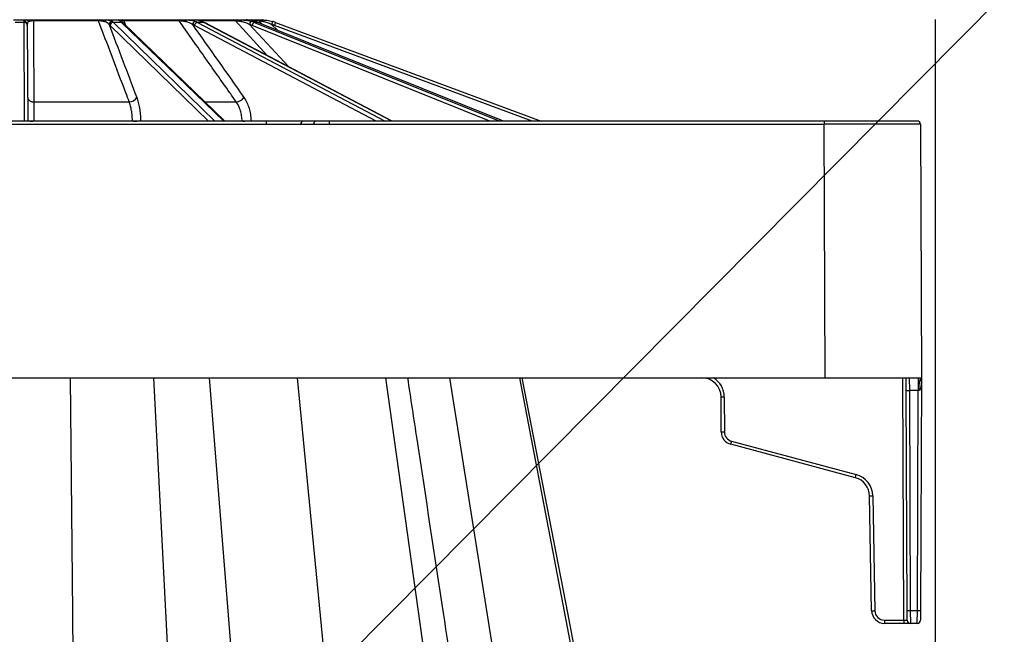
# Model space of a CAD drawing. Units: inches. Extents: x 7170 to 57908, y -7170 to 43748.
# Drawn here: x 36049 to 36351, y 938 to 1127 of the extents above; entities that cross this region are included whole.
import ezdxf
from ezdxf import colors
from ezdxf.entities.mleader import LeaderData, LeaderLine
from ezdxf.math import Vec2, Vec3

# ---------------------------------------------------------------- set-up
doc = ezdxf.new("R2010")
doc.units = ezdxf.units.IN
doc.header["$LTSCALE"] = 0.25
doc.header["$MEASUREMENT"] = 0
doc.layers.add('300', color=7, linetype='Continuous')
doc.layers.add('Text', color=7, linetype='Continuous')
doc.layers.add('Dims', color=7, linetype='Continuous', lineweight=30)
doc.layers.add('Geotextile', color=7, linetype='Continuous', true_color=0x3e5d76)
doc.styles.add('Annotative', font='arial.ttf', dxfattribs={"height": 0.09375})
doc.styles.get("Standard").update_dxf_attribs({"font": 'arial.ttf'})
doc.dimstyles.new('FABS Annotative', dxfattribs={"dimscale": 128, "dimtxt": 0.09375, "dimasz": 0.09375, "dimexe": 0.09375, "dimexo": 0.09375, "dimgap": 0.09375, "dimtad": 0, "dimdec": 3, "dimzin": 3, "dimdsep": 46, "dimlunit": 5, "dimtxsty": 'Annotative', "dimcen": 0, "dimdle": 0.125, "dimclrd": 256, "dimclre": 256, "dimclrt": 256, "dimazin": 2, "dimtfac": 1, "dimtdec": 3, "dimtofl": 0, "dimtmove": 0, "dimatfit": 3, "dimfxl": 1, "dimfrac": 2, "dimtolj": 1, "dimtzin": 0, "dimlwd": -1, "dimlwe": -1, "dimarcsym": 2})

# ---------------------------------------------------------------- blocks, each defined once
blk = doc.blocks.new('*D197')
at = {"layer": 'Defpoints', "color": 0, "transparency": 16777216}
for p in [(7765.025148009361, 6667.323581287804), (56379.76867882579, 6667.323581287812), (56360.71532530969, -7170.212915439861)]:
    blk.add_point(p, dxfattribs=at)
at = {"layer": 'Dims', "transparency": 16777216}
for p, q in [((7766.525148009361, 6667.323581287804), (56381.26867882579, 6667.323581287812)), ((56379.76867882579, 6665.823581287812), (56379.76867882579, -245.0747830378255)), ((56379.76867882579, -7168.712915439861), (56379.76867882579, -257.8145511142239)), ((56362.21532530969, -7170.212915439861), (56381.26867882579, -7170.212915439861))]:
    blk.add_line(p, q, dxfattribs=at)
for points in [[(56379.51867882579, 6665.823581287812), (56380.01867882579, 6665.823581287812), (56379.76867882579, 6667.323581287812)], [(56379.51867882579, -7168.712915439861), (56380.01867882579, -7168.712915439861), (56379.76867882579, -7170.212915439861)]]:
    blk.add_solid(points, dxfattribs=at)
at = {"layer": 'Dims', "transparency": 16777216, "insert": (56379.76867882577, -251.4446670760406), "char_height": 1.5, "attachment_point": 5, "rotation": 90, "style": 'Annotative'}
blk.add_mtext('\\A1;13837 1/2"', dxfattribs=at)

msp = doc.modelspace()

# ---------------------------------------------------------------- linework, layer by layer
at = {"layer": '300'}
for p, q in [((36047.44818680076, 1126.760766696839), (36051.33366699814, 1126.760766696839)), ((36053.56137379762, 1126.760766696839), (36073.36165232096, 1126.760766696839)), ((36076.04975993243, 1126.760766696839), (36079.63947556184, 1126.760766696839)), ((36081.06763338154, 1126.760766696839), (36097.8534989887, 1126.760766696839)), ((36100.59276739878, 1126.760766696839), (36103.34021679506, 1126.760766696839)), ((36104.11172772206, 1126.760766696839), (36114.96735837338, 1126.760766696839)), ((36117.34075879471, 1126.760766696839), (36118.82766769342, 1126.760766696839)), ((36119.72297637814, 1126.760766696839), (36122.09780051664, 1126.760766696839)), ((36050.73957385524, 1126.021692816306), (36048.0422799418, 1126.021692816306)), ((36050.73957385524, 1126.021692816306), (36050.73836571605, 1126.323747636895)), ((36050.87166111007, 1095.749716045844), (36050.73957385524, 1126.021692816306)), ((36051.72283414334, 1125.379983673941), (36051.72404228251, 1125.103100088403)), ((36051.72404228251, 1125.103100088403), (36051.85212139579, 1095.749716045844)), ((36073.59078306249, 1126.472419826364), (36053.60123815597, 1126.472419826364)), ((36107.2601648718, 1095.749716045844), (36077.13188872463, 1125.103100088403)), ((36078.17258154874, 1126.021692816306), (36109.24370010682, 1095.749716045844)), ((36080.66455618851, 1126.021692816306), (36078.17258154874, 1126.021692816306)), ((36111.97974016993, 1095.749716045844), (36080.66455618851, 1126.021692816306)), ((36112.31033996113, 1095.749716045844), (36081.21763480711, 1125.806625459998)), ((36098.31674175571, 1126.472419826364), (36081.37042385494, 1126.472419826364)), ((36081.37042385494, 1126.472419826364), (36081.87568633536, 1125.170495697238)), ((36158.78053044772, 1095.749716045844), (36102.98265597093, 1125.103100088403)), ((36103.9211371433, 1126.021692816306), (36161.46516537026, 1095.749716045844)), ((36105.82841195932, 1126.021692816306), (36103.9211371433, 1126.021692816306)), ((36115.59418865158, 1126.472419826364), (36104.27102103924, 1126.472419826364)), ((36163.55923977573, 1095.749716045844), (36105.82841195932, 1126.021692816306)), ((36163.67679542818, 1095.749716045844), (36106.04323908825, 1125.970687140834)), ((36125.44904792352, 1115.794976580429), (36115.59418865158, 1126.472419826364)), ((36119.88790334159, 1125.379983673941), (36131.82033378661, 1112.454102648618)), ((36193.64732050028, 1095.749716045844), (36120.67456827503, 1125.103100088403)), ((36122.79278907663, 1126.472419826364), (36121.0442481698, 1126.472419826364)), ((36121.3679625424, 1126.021692816306), (36196.62434378479, 1095.749716045844)), ((36122.40017223655, 1126.021692816306), (36121.3679625424, 1126.021692816306)), ((36197.75764868448, 1095.749716045844), (36122.40017223655, 1126.021692816306)), ((36122.40017223655, 1126.021692816306), (36122.45049116858, 1126.012329015684)), ((36197.78465786293, 1095.749716045844), (36122.45049116858, 1126.012329015684)), ((36123.79358326746, 1125.472793263135), (36122.79278907663, 1126.472419826364)), ((36126.6622119494, 1125.379983673941), (36128.43617469688, 1123.607810164474)), ((36206.55238231525, 1095.749716045844), (36127.51419236563, 1125.103100088403)), ((36127.85693674037, 1126.021692816306), (36209.36856915176, 1095.749716045844)), ((36053.72802709525, 1101.619664466779), (36082.9939501606, 1101.619664466779)), ((36106.2381063537, 1101.619664466779), (36115.81831793953, 1101.619664466779)), ((36324.70534696088, 1095.749716045844), (35144.01071581224, 1095.749716045844)), ((35172.56030019399, 1094.769533828359), (36296.15576257912, 1094.769533828359)), ((36086.45715974155, 1095.809840442205), (36086.45771726599, 1095.749716045844)), ((36120.34132679419, 1095.809840442205), (36120.34261930635, 1095.749716045844)), ((36125.03248354238, 1095.749716045844), (36125.03248354238, 1094.769533828359)), ((36144.3576932875, 1095.749716045844), (36144.3576932875, 1094.769533828359)), ((36296.15576257912, 1095.749716045844), (36296.15576257912, 1094.769533828359)), ((36296.49513546145, 1016.99149216785), (36296.15576257912, 1094.769533828359)), ((36325.68981538816, 1094.769533828359), (36326.02918827048, 1016.99149216785)), ((35142.68687450451, 1016.99149216785), (36326.02918827048, 1016.99149216785)), ((36065.66758922621, 944.8766081941098), (36064.98648058448, 1016.991492167848)), ((36097.47133027346, 881.0820349134351), (36090.48922615589, 1016.991492167848)), ((36118.50429404965, 881.0820349134351), (36107.57939165989, 1016.991492167848)), ((36151.54956300337, 841.7026686912991), (36134.59168301486, 1016.991492167848)), ((36186.16481666677, 842.4954811093644), (36161.67356857352, 1016.991492167848)), ((36209.08375839225, 841.7026686912991), (36181.36741165035, 1016.991492167848)), ((36236.22753489808, 842.4954811093644), (36202.77186783181, 1016.991492167848)), ((36217.4760349803, 944.8766081941098), (36203.55317259873, 1016.991492167848)), ((36217.47604971688, 944.8765821874072), (36203.55318138428, 1016.99149216785)), ((36320.61849393758, 942.6591228022148), (36320.29415573193, 1016.99149216785)), ((36321.29573167357, 1013.07076329791), (36321.2786241592, 1016.991492166918)), ((36322.25881570602, 1016.99149216785), (36322.28020010085, 1013.07076329791)), ((36325.02761232696, 1016.99149216785), (36325.02761232696, 1013.07076329791)), ((36326.02918827048, 1016.99149216785), (36325.71768070059, 945.5996694537384)), ((36321.59013172722, 945.5996694537384), (36321.29573167357, 1013.07076329791)), ((36325.02761232696, 1013.07076329791), (36322.28020010085, 1013.07076329791)), ((36322.28020010085, 1013.07076329791), (36322.5746001545, 945.5996694537384)), ((36324.73321227518, 945.5996694537384), (36325.02761232696, 1013.07076329791)), ((36264.57181127334, 1000.37916602585), (36264.52498713932, 1011.11039886294)), ((36265.50945556472, 1011.11039886294), (36265.55627969875, 1000.37916602585)), ((36267.74528016988, 997.5392551769178), (36305.96545522932, 987.2981901349699)), ((36305.71065362514, 986.3515531856315), (36267.4904785657, 996.5926182275794)), ((36310.70224551504, 945.5481257517963), (36310.08781114887, 980.7490470392727)), ((36311.07213900547, 980.7619329654622), (36311.6865733735, 945.5610116770545)), ((36321.602962363, 942.6591228022148), (36321.59013172722, 945.5996694537384)), ((36322.5746001545, 945.5996694537384), (36324.73321227518, 945.5996694537384)), ((36322.5746001545, 945.5996694537384), (36322.58743079028, 941.6789405837985)), ((36324.7203816394, 941.6789405837985), (36324.73321227518, 945.5996694537384)), ((36325.71768070059, 945.5996694537384), (36325.70485006667, 942.6591228022148)), ((36066.27011443098, 881.0820349134351), (36065.66758922621, 944.8766081941098)), ((36237.39488010347, 841.7026686912991), (36217.47114011784, 944.8993387783971)), ((36237.39543522963, 841.7026686912991), (36217.4760349803, 944.8766081941098)), ((36237.39544670796, 841.7026686912991), (36217.47604350484, 944.8766143617263)), ((36314.639556947, 942.6591228022148), (36320.61849393758, 942.6591228022148)), ((36314.639556947, 942.6591228022148), (36314.639556947, 941.6789405837985)), ((36320.61849393758, 942.6591228022148), (36320.61849393758, 941.6789405837985)), ((36324.7203816394, 941.6789405837985), (36314.639556947, 941.6789405837985))]:
    msp.add_line(p, q, dxfattribs=at)
at = {"layer": '300', "flags": 128}
msp.add_lwpolyline([(36105.82841195932, 1126.021692816306), (36105.95904552759, 1126.004153029054), (36106.04323908825, 1125.970687140834)], dxfattribs=at)
at = {"layer": '300'}
for centre, radius, start, end in [((36051.30534312766, 1125.893463014945), 0.8677660512661318, 20.6624754580875, 88.1295345203703), ((36052.8209538826, 1126.511473519938), 0.7812609942202555, 357.1347030264424, 18.60794784129635), ((36073.24641163857, 1126.433981147936), 0.3465100440083017, 6.368981947678501, 70.57483947235492), ((36076.15556308682, 1126.091027740185), 0.6780446735939561, 98.97720884355543, 170.7802717608704), ((36079.63918327744, 1125.784024698652), 0.9767420427590343, 53.18130026289587, 89.98285456031891), ((36080.98833482407, 1126.374343769908), 0.3944755253445553, 14.3960985204139, 78.40322661657395), ((36097.81788096947, 1126.187260632912), 0.5746110415293338, 29.75318264840509, 86.44616761468184), ((36100.94731192713, 1126.258362450054), 0.6149080022164212, 125.2104553943192, 185.47766029908), ((36114.95842033699, 1125.915837507993), 0.8449764628418907, 41.20047110888464, 89.3939225463084), ((36116.21360371297, 1126.297444741787), 1.218665586998932, 355.3979110235654, 22.34532440881061), ((36118.15439952408, 1125.856200130896), 0.9045797335215456, 42.93921529920208, 89.69085561545144), ((36122.09766078247, 1125.778707758894), 0.9820589487900911, 44.94157441529653, 89.99184761766365), ((36123.55923220231, 1126.185380738708), 0.6043258323069384, 1.354388105635279, 72.1967658054684), ((36050.75649486674, 1125.357312478205), 0.9666051842544936, 1.343964445557805, 91.07467317539044), ((36050.76982984743, 1125.067288054378), 0.9548842199602328, 2.149328353555615, 91.8157497956046), ((36077.85722495674, 1125.268294667301), 1.056180890781881, 92.12733389561565, 173.9297367903925), ((36078.20555530544, 1124.935528514943), 1.08666469459024, 91.73885022508095, 171.1291777411991), ((36080.31399375411, 1125.516744328808), 0.8070273740427975, 54.19266331339403, 90.4424818006727), ((36080.67790462244, 1125.237323526344), 0.7844828640462262, 46.52739945678213, 90.97496815438876), ((36103.45642852387, 1125.258671887488), 1.082180386400167, 100.2004287979969, 173.5636482389802), ((36104.11326450537, 1124.886709230522), 1.151130166978924, 99.60781584629562, 169.1650058852523), ((36121.08799078932, 1125.2660006363), 1.205488288425224, 118.6645900073034, 174.5743831532608), ((36121.95274483133, 1124.859274736838), 1.30122485216654, 116.7057787217255, 169.1999942533708), ((36327.16787157921, 1069.527105066226), 208.1395291420839, 164.1644193365024, 164.4342839799387), ((36123.74400425094, 1114.951328696421), 10.82925578321831, 69.62589503274943, 74.36700429091422), ((36123.74400425094, 1114.947033115371), 11.81373358169286, 69.62589503274943, 74.36700429134233), ((36278.64815167613, 1069.235391130918), 161.1293721225236, 159.3641817055244, 159.7128199011224), ((36053.52207920226, 1103.342473040735), 1.73507461510613, 191.2716034323035, 276.8169001457627), ((36083.00633105441, 1104.193632709255), 2.573998019161938, 269.7244070675286, 332.4558859870335), ((36115.42086675415, 1104.947219273577), 3.351207012491075, 276.8112776530025, 324.5455944997467), ((36053.08652943023, 1107.548426246459), 11.80333883316806, 263.9956778684479, 271.6046330623878), ((36084.40470763935, 1130.669959159044), 34.92048734633334, 269.7857107433082, 273.3695020887131), ((36117.62318059434, 1156.703715484254), 60.95451038577829, 270.2345972362922, 272.5558398535085), ((36136.48058964936, 1094.827397886452), 0.9250187772604694, 94.37924908597482, 183.5864486367786), ((36140.45930930453, 1094.827397886452), 0.9250187772616069, 94.37924908597482, 183.5864486366742), ((36324.70534696088, 1094.765238247309), 0.984477798474541, 0.2499999999915666, 90), ((36258.61817657751, 1011.084625376657), 5.90686679084618, 0.2499999999915666, 90), ((36258.61817657751, 1011.080329795608), 6.891344589321249, 0.2499999999915666, 59.06668814562555), ((36321.78796588721, 1069.478071306759), 56.40945569120583, 269.5000252962306, 270.4999747037694), ((36265.01722135108, 1067.51770688669), 56.40945570527445, 269.5000252962306, 270.4999747037694), ((36265.06404548699, 1056.786474045882), 56.40945570137459, 269.5000252962306, 270.4999747037694), ((36268.50968498059, 1000.396348350972), 3.937911193897353, 180.2499999999916, 255.000000000207), ((36268.50968498059, 1000.392052768991), 2.953433395422929, 180.2499999999916, 255.000000000207), ((36058.36152696924, 1053.390438074711), 216.7046624673423, 344.8054240897716, 345.0646191337214), ((36096.5817016896, 1043.149373124055), 216.7046628185293, 344.8054240899335, 345.0646191333439), ((36304.18184400373, 980.6459579996149), 5.90686679084657, 0.99999999987148, 75.00000000020702), ((36304.18184400373, 980.6416624185654), 6.891344589321338, 0.99999999987148, 75.00000000020702), ((36309.84155632467, 1037.161694430455), 56.41318486916808, 270.2501083219913, 271.2499345167952), ((36310.45599068896, 1001.960773143917), 56.41318487090636, 270.2501083219913, 271.2499345167952), ((36314.639556947, 945.6168517779292), 3.937911193897809, 180.9999999998714, 270), ((36314.639556947, 945.6125561968797), 2.953433395423623, 180.9999999998714, 270), ((36322.08236594086, 1002.006977462595), 56.40945569112873, 269.5000252962306, 270.4999747037694), ((36325.22544648882, 1002.006977463526), 56.40945569120583, 269.5000252962306, 270.4999747037694), ((36322.58743079028, 942.663418382333), 0.984477798474541, 180.2499999999916, 270), ((36324.7203816394, 942.663418382333), 0.9844777984749737, 270, 359.7500000000084)]:
    msp.add_arc(centre, radius, start, end, dxfattribs=at)
for centre, major_axis, ratio, start_param, end_param in [((36075.64817626962, 1114.951328696421), (0.05114477475571166, 10.82923809691468), 0.3826761466826345, 5.929397410157546, 6.012145376917216), ((36076.55770650045, 1114.947033115371), (0.05114481477981754, 11.8137173691261), 0.382677310346248, 5.929246806614104, 6.011994773373689), ((36079.13152899382, 1114.947033115371), (-0.05114481477981754, 11.8137173691261), 0.3826773103461878, 5.92593338008784, 6.008681346850272), ((36100.28540856909, 1114.951328696421), (0.06682228771909335, 10.829152704358), 0.7070933192130472, 5.931953250347324, 6.014701217106819), ((36100.98153286926, 1114.947033115371), (0.06682259248820371, 11.81363909137306), 0.7070954693206132, 5.931589682307655, 6.014337649067247), ((36102.95145132457, 1114.947033115371), (-0.06682259248820371, 11.81363909137306), 0.7070954693206132, 5.923590504394248, 6.006338471156751), ((36117.17441739407, 1114.951328696421), (0.1234544678814928, 10.82865514741403), 0.9238619452118445, 5.938122395461614, 6.02087036222104), ((36117.55115715248, 1114.947033115371), (0.1234577486698734, 11.81318296869885), 0.9238647539875406, 5.937244961039527, 6.019992927799145), ((36118.61726933565, 1114.947033115371), (-0.123457748668452, 11.81318296869885), 0.9238647539875418, 5.917935225662384, 6.000683192424912), ((36296.15521902958, 1094.765238247309), (29.53459635935999, 0.004295578483506208), 0.0001454396708618567, 0, 1.570777901777831), ((36325.02751861255, 1013.053580973719), (0.9845620997851604, 0.01718886448525215), 0.01744476527274872, 1.36549377094952, 1.570396584279841), ((36320.61845644885, 942.663418382333), (0.9845059132103402, -0.004295744665703118), 0.004362935482420567, 4.712446093613291, 6.283223381835275)]:
    msp.add_ellipse(centre, major_axis=major_axis, ratio=ratio, start_param=start_param, end_param=end_param, dxfattribs=at)
for points, knots in [([(36050.73836571605, 1126.323747636895), (36050.73776928878, 1126.472864167299), (36050.76727740453, 1126.583298316341), (36050.94484484367, 1126.728638870095), (36051.08866267752, 1126.760766696839), (36051.33366699814, 1126.760766696839)], [0, 0, 0, 0, 0.5, 0.5, 1, 1, 1, 1]), ([(36051.33366699814, 1126.760766696839), (36051.44818147722, 1126.760766696839), (36051.57878084321, 1126.760766696839), (36051.87740144544, 1126.760766696839), (36052.04763212548, 1126.760766696839), (36052.61597265411, 1126.760766696839), (36053.07330328837, 1126.760766696839), (36053.56137379762, 1126.760766696839)], [0, 0, 0, 0, 0.2499999999999934, 0.2499999999999934, 0.4999999999999869, 0.4999999999999869, 1, 1, 1, 1]), ([(36073.36165232096, 1126.760766696839), (36073.59243043778, 1126.760766696839), (36073.82922503434, 1126.760766696839), (36074.31330843424, 1126.760766696839), (36074.55465380526, 1126.760766696839), (36075.01820426428, 1126.760766696839), (36075.24363431966, 1126.760766696839), (36075.66400368922, 1126.760766696839), (36075.8620538557, 1126.760766696839), (36076.04975993243, 1126.760766696839)], [0, 0, 0, 0, 0.25, 0.25, 0.5, 0.5, 0.75, 0.75, 1, 1, 1, 1]), ([(36076.04975993243, 1126.760766696839), (36076.46820492506, 1126.760766696839), (36076.81106552199, 1126.727011678398), (36077.38177191424, 1126.582623164009), (36077.61450336945, 1126.472965626497), (36077.81801904549, 1126.323747636895)], [0, 0, 0, 0, 0.5, 0.5, 1, 1, 1, 1]), ([(36080.30776133311, 1126.323747636895), (36080.10328198283, 1126.472864167299), (36079.92443386019, 1126.583298316341), (36079.67369899119, 1126.728638870095), (36079.60423685673, 1126.760766696839), (36079.63947556184, 1126.760766696839)], [0, 0, 0, 0, 0.5, 0.5, 1, 1, 1, 1]), ([(36079.63947556184, 1126.760766696839), (36079.66338997935, 1126.760766696839), (36079.70691185087, 1126.760766696839), (36079.83957279789, 1126.760766696839), (36079.92999352569, 1126.760766696839), (36080.28209547281, 1126.760766696839), (36080.62742847875, 1126.760766696839), (36081.06763338154, 1126.760766696839)], [0, 0, 0, 0, 0.2500000000000179, 0.2500000000000179, 0.5000000000000357, 0.5000000000000357, 1, 1, 1, 1]), ([(36080.75916361288, 1126.177615928456), (36080.71874950468, 1126.211272809559), (36080.51023769786, 1126.384921504803), (36080.32760838384, 1126.476909802258), (36080.20174788441, 1126.558113010432), (36080.2069397943, 1126.554537614974), (36080.20803199075, 1126.553785475829)], [0, 0, 0, 0, 0.1383902975532899, 0.7140083558306756, 0.939837287407153, 1, 1, 1, 1]), ([(36097.8534989887, 1126.760766696839), (36098.03592604384, 1126.760766696839), (36098.24017684729, 1126.760766696839), (36098.68674441101, 1126.760766696839), (36098.92392722715, 1126.760766696839), (36099.40291014932, 1126.760766696839), (36099.64809824342, 1126.760766696839), (36100.12526679935, 1126.760766696839), (36100.36046172644, 1126.760766696839), (36100.59276739878, 1126.760766696839)], [0, 0, 0, 0, 0.25, 0.25, 0.5, 0.5, 0.75, 0.75, 1, 1, 1, 1]), ([(36100.59276739878, 1126.760766696839), (36101.120376551, 1126.760766696839), (36101.60755862245, 1126.727011678398), (36102.487915962, 1126.582623164009), (36102.88813815289, 1126.472965626497), (36103.26478292256, 1126.323747636895)], [0, 0, 0, 0, 0.5, 0.5, 1, 1, 1, 1]), ([(36105.17034917064, 1126.323747636895), (36104.79311702265, 1126.472864167299), (36104.43314066912, 1126.583298316341), (36103.79227560107, 1126.728638870095), (36103.5201084805, 1126.760766696839), (36103.34021679506, 1126.760766696839)], [0, 0, 0, 0, 0.5, 0.5, 1, 1, 1, 1]), ([(36114.96735837338, 1126.760766696839), (36115.07366149446, 1126.760766696839), (36115.21427317613, 1126.760766696839), (36115.55533903804, 1126.760766696839), (36115.75225036604, 1126.760766696839), (36116.1737449457, 1126.760766696839), (36116.40136341263, 1126.760766696839), (36116.86268656848, 1126.760766696839), (36117.09921996038, 1126.760766696839), (36117.34075879471, 1126.760766696839)], [0, 0, 0, 0, 0.25, 0.25, 0.5, 0.5, 0.75, 0.75, 1, 1, 1, 1]), ([(36117.34075879471, 1126.760766696839), (36117.89720839524, 1126.760766696839), (36118.45454288629, 1126.727011678398), (36119.51052475236, 1126.582623164009), (36120.01730747575, 1126.472965626497), (36120.50974058542, 1126.323747636895)], [0, 0, 0, 0, 0.5, 0.5, 1, 1, 1, 1]), ([(36121.54102560873, 1126.323747636895), (36121.0484708367, 1126.472864167299), (36120.56216938933, 1126.583298316341), (36119.6287400182, 1126.728638870095), (36119.19530288845, 1126.760766696839), (36118.82766769342, 1126.760766696839)], [0, 0, 0, 0, 0.5, 0.5, 1, 1, 1, 1]), ([(36122.09780051664, 1126.760766696839), (36122.11179602174, 1126.760766696839), (36122.16736172371, 1126.760766696839), (36122.35100170055, 1126.760766696839), (36122.47766357267, 1126.760766696839), (36122.77750107987, 1126.760766696839), (36122.95289707444, 1126.760766696839), (36123.32814256113, 1126.760766696839), (36123.53000435229, 1126.760766696839), (36123.74400425094, 1126.760766696839)], [0, 0, 0, 0, 0.25, 0.25, 0.5, 0.5, 0.75, 0.75, 1, 1, 1, 1]), ([(36123.74400425094, 1126.760766696839), (36124.24457989485, 1126.760766696839), (36124.78721767805, 1126.727011678398), (36125.85806040357, 1126.582623164009), (36126.39425058648, 1126.472965626497), (36126.92750355919, 1126.323747636895)], [0, 0, 0, 0, 0.5, 0.5, 1, 1, 1, 1]), ([(36052.11729041541, 1126.199664783445), (36051.94306538613, 1126.118302978429), (36051.85101847362, 1126.006929504546), (36051.73889125742, 1125.728911877944), (36051.72202535374, 1125.565343250869), (36051.72283414334, 1125.379983673941)], [0, 0, 0, 0, 0.5, 0.5, 1, 1, 1, 1]), ([(36053.60123815597, 1126.472419826364), (36053.42071300909, 1126.470027549956), (36053.24907271721, 1126.458896161137), (36052.93473005957, 1126.42429115498), (36052.79854300374, 1126.401860485639), (36052.43206659699, 1126.324997570387), (36052.25563994696, 1126.26427299546), (36052.11729041541, 1126.199664783445)], [0, 0, 0, 0, 0.2500000000000272, 0.2500000000000272, 0.5000000000000544, 0.5000000000000544, 1, 1, 1, 1]), ([(36053.60123815597, 1126.472419826364), (36053.60568342093, 1125.640988043662), (36053.6101015968, 1124.809537884546), (36053.61449521552, 1123.978071044417), (36053.63410135235, 1120.267723967663), (36053.6532256744, 1116.55704942518), (36053.67202947718, 1112.846155759281), (36053.69099070772, 1109.104194121093), (36053.70962337052, 1105.362007900694), (36053.72802709525, 1101.619664466779)], [0.0002072472938610895, 0.0002072472938610895, 0.0002072472938610895, 0.0002072472938610895, 0.002000000001202681, 0.002000000001202681, 0.002000000001202681, 0.01000000009873076, 0.01000000009873076, 0.01000000009873076, 0.01806697698072037, 0.01806697698072037, 0.01806697698072037, 0.01806697698072037]), ([(36082.9939501606, 1101.619664466779), (36082.64283646167, 1102.54748253362), (36082.29173223647, 1103.475290791393), (36081.94063833641, 1104.403088382139), (36080.53626272689, 1108.114278755376), (36079.13204958846, 1111.825301126045), (36077.72807198152, 1115.536081659658), (36076.3487114443, 1119.181798092075), (36074.96957634071, 1122.827282964135), (36073.59078306249, 1126.472419826364)], [4.336808689942018e-19, 4.336808689942018e-19, 4.336808689942018e-19, 4.336808689942018e-19, 0.002000000000242913, 0.002000000000242913, 0.002000000000242913, 0.0100000000435435, 0.0100000000435435, 0.0100000000435435, 0.01785972966702079, 0.01785972966702079, 0.01785972966702079, 0.01785972966702079]), ([(36075.48627796717, 1126.199664783445), (36075.36046498355, 1126.231958822339), (36075.22762751784, 1126.263097345465), (36074.94390682319, 1126.322405863247), (36074.79122758112, 1126.350907569583), (36074.46881981855, 1126.401835725402), (36074.29940393278, 1126.424320834659), (36073.94358371769, 1126.458808920906), (36073.76237235835, 1126.4700285793), (36073.59078306249, 1126.472419826364)], [0, 0, 0, 0, 0.25, 0.25, 0.5, 0.5, 0.75, 0.75, 1, 1, 1, 1]), ([(36076.80696611223, 1125.379983673941), (36076.65155735155, 1125.5653277706), (36076.47734467818, 1125.728276454705), (36076.05438874355, 1126.004387868415), (36075.80359464003, 1126.118215027432), (36075.48627796717, 1126.199664783445)], [0, 0, 0, 0, 0.5, 0.5, 1, 1, 1, 1]), ([(36081.37042385494, 1126.472419826364), (36081.2085199968, 1126.470027549956), (36081.07153576391, 1126.458896161137), (36080.84787622921, 1126.42429115498), (36080.76521331489, 1126.401860485639), (36080.5743537271, 1126.324997570387), (36080.52787306167, 1126.26427299546), (36080.52394087013, 1126.199664783445)], [0, 0, 0, 0, 0.2500000000000002, 0.2500000000000002, 0.5000000000000003, 0.5000000000000003, 1, 1, 1, 1]), ([(36081.21763480711, 1125.806625459998), (36081.18309017288, 1125.839508324825), (36081.04445186135, 1125.971477441293), (36080.89695836802, 1126.085544699126), (36080.78621596243, 1126.171189715321)], [0, 0, 0, 0, 0.2491709060223115, 1, 1, 1, 1]), ([(36115.81831793953, 1101.619664466779), (36115.16498168386, 1102.54748253362), (36114.51164865319, 1103.475290791393), (36113.85831913813, 1104.403088382139), (36111.24500106856, 1108.114278755376), (36108.63173830244, 1111.825301126045), (36106.01855649428, 1115.536081659658), (36103.45119370369, 1119.181798092075), (36100.88390832377, 1122.827282964135), (36098.31674175571, 1126.472419826364)], [4.336808689942018e-19, 4.336808689942018e-19, 4.336808689942018e-19, 4.336808689942018e-19, 0.002000000000242976, 0.002000000000242976, 0.002000000000242976, 0.01000000004354358, 0.01000000004354358, 0.01000000004354358, 0.01785972966702078, 0.01785972966702078, 0.01785972966702078, 0.01785972966702078]), ([(36100.33521190699, 1126.199664783445), (36100.1718930341, 1126.231958822339), (36100.005573709, 1126.263097345465), (36099.66522695024, 1126.322405863247), (36099.48913546509, 1126.350907569583), (36099.13643329563, 1126.401835725402), (36098.9599411996, 1126.424320834659), (36098.61559728581, 1126.458808920906), (36098.4533499181, 1126.4700285793), (36098.31674175571, 1126.472419826364)], [0, 0, 0, 0, 0.25, 0.25, 0.5, 0.5, 0.75, 0.75, 1, 1, 1, 1]), ([(36102.38106912556, 1125.379983673941), (36102.09310245882, 1125.5653277706), (36101.78819443582, 1125.728276454705), (36101.11726569124, 1126.004387868415), (36100.74712330179, 1126.118215027432), (36100.33521190699, 1126.199664783445)], [0, 0, 0, 0, 0.5, 0.5, 1, 1, 1, 1]), ([(36117.42834026519, 1126.199664783445), (36117.25237932183, 1126.231958822339), (36117.07789874607, 1126.263097345465), (36116.73274063419, 1126.322405863247), (36116.56004523775, 1126.350907569583), (36116.23074436768, 1126.401835725402), (36116.0740453827, 1126.424320834659), (36115.79360100912, 1126.458808920906), (36115.67501832303, 1126.4700285793), (36115.59418865158, 1126.472419826364)], [0, 0, 0, 0, 0.25, 0.25, 0.5, 0.5, 0.75, 0.75, 1, 1, 1, 1]), ([(36119.88790334159, 1125.379983673941), (36119.51121908223, 1125.5653277706), (36119.12203519361, 1125.728276454705), (36118.30527645773, 1126.004387868415), (36117.87213660729, 1126.118215027432), (36117.42834026519, 1126.199664783445)], [0, 0, 0, 0, 0.5, 0.5, 1, 1, 1, 1]), ([(36124.16338919906, 1126.199664783445), (36124.0015746436, 1126.231958822339), (36123.8454959034, 1126.263097345465), (36123.54807362941, 1126.322405863247), (36123.40506563219, 1126.350907569583), (36123.14929913344, 1126.401835725402), (36123.03624926224, 1126.424320834659), (36122.8623995396, 1126.458808920906), (36122.80553467618, 1126.4700285793), (36122.79278907663, 1126.472419826364)], [0, 0, 0, 0, 0.25, 0.25, 0.5, 0.5, 0.75, 0.75, 1, 1, 1, 1]), ([(36126.6622119494, 1125.379983673941), (36126.2541568632, 1125.5653277706), (36125.83994682816, 1125.728276454705), (36125.00170221218, 1126.004387868415), (36124.57150651747, 1126.118215027432), (36124.16338919906, 1126.199664783445)], [0, 0, 0, 0, 0.5, 0.5, 1, 1, 1, 1]), ([(36085.28857940626, 1103.00333515893), (36085.4694214003, 1102.526117789551), (36085.63007054428, 1102.011734693493), (36085.9126385243, 1100.911683849743), (36086.03542058145, 1100.320335640521), (36086.23547827378, 1099.089273332196), (36086.31219306825, 1098.456294515985), (36086.41995156756, 1097.156157763674), (36086.45090292362, 1096.484587396487), (36086.45715974155, 1095.809840442205)], [0, 0, 0, 0, 0.25, 0.25, 0.5, 0.5, 0.75, 0.75, 1, 1, 1, 1]), ([(36118.15068414387, 1103.00333515893), (36118.48691884262, 1102.526117789551), (36118.78600418831, 1102.011734693493), (36119.31292164503, 1100.911683849743), (36119.5423735635, 1100.320335640521), (36119.91740353555, 1099.089273332196), (36120.06191590235, 1098.456294515985), (36120.26670059904, 1097.156157763674), (36120.32682154313, 1096.484587396487), (36120.34132679419, 1095.809840442205)], [0, 0, 0, 0, 0.2499999999999999, 0.2499999999999999, 0.4999999999999999, 0.4999999999999999, 0.7499999999999998, 0.7499999999999998, 1, 1, 1, 1]), ([(36053.72802709525, 1101.619664466779), (36053.7265030423, 1101.230298786053), (36053.72557614323, 1100.810597191055), (36053.72481294302, 1099.912997414336), (36053.72498471831, 1099.430462006916), (36053.72640912668, 1098.425891275859), (36053.72764341782, 1097.909360617035), (36053.73110814956, 1096.848391720363), (36053.73335893865, 1096.300349272765), (36053.73607971573, 1095.749716045844)], [0, 0, 0, 0, 0.25, 0.25, 0.5, 0.5, 0.75, 0.75, 1, 1, 1, 1]), ([(36083.96403734107, 1095.749716045844), (36083.9592306065, 1096.300349272765), (36083.93383878366, 1096.848391720363), (36083.84480318881, 1097.909360617035), (36083.7812391451, 1098.425891275859), (36083.61519754822, 1099.430462006916), (36083.51318429135, 1099.912997414336), (36083.27821007317, 1100.810597191055), (36083.14453275487, 1101.230298786053), (36082.9939501606, 1101.619664466779)], [0, 0, 0, 0, 0.2500000000000002, 0.2500000000000002, 0.5000000000000002, 0.5000000000000002, 0.75, 0.75, 1, 1, 1, 1]), ([(36117.61885794191, 1095.749716045844), (36117.60725547894, 1096.300349272765), (36117.55808671845, 1096.848391720363), (36117.39010565748, 1097.909360617035), (36117.27142032726, 1098.425891275859), (36116.9631910552, 1099.430462006916), (36116.77452335918, 1099.912997414336), (36116.34111081452, 1100.810597191055), (36116.09503424165, 1101.230298786053), (36115.81831793953, 1101.619664466779)], [0, 0, 0, 0, 0.25, 0.25, 0.5, 0.5, 0.75, 0.75, 1, 1, 1, 1]), ([(36179.38594162505, 944.8764886200911), (36176.68875285126, 962.6350275937616), (36173.03773228348, 986.6736828468051), (36169.38698839154, 1010.711600790564), (36168.43324099062, 1016.99149216785)], [0, 0, 0, 0, 0.5034445466712398, 0.6814822950565436, 0.6814822950565436, 0.6814822950565436, 0.6814822950565436]), ([(36325.22794120254, 1013.073899912778), (36325.22848060861, 1013.587671190725), (36325.24973567082, 1014.100717617948), (36325.33049394001, 1015.048526937338), (36325.38996578778, 1015.482921762763), (36325.53818840573, 1016.207636775703), (36325.62688161631, 1016.497675533071), (36325.82014914334, 1016.88967934218), (36325.92464840967, 1016.99149216785), (36326.02918827048, 1016.99149216785)], [0, 0, 0, 0, 0.25, 0.25, 0.5, 0.5, 0.75, 0.75, 1, 1, 1, 1]), ([(36325.9882482933, 1015.821904116201), (36325.9759891811, 1015.659091717716), (36325.95314982536, 1015.355763852225), (36325.88534511562, 1014.761431352017), (36325.79836596902, 1014.230217871758), (36325.68549921177, 1013.791203873814), (36325.62040691018, 1013.590976664236), (36325.56127431302, 1013.439065632184), (36325.49541205759, 1013.303136520604), (36325.42434939477, 1013.195157034817), (36325.35637716872, 1013.125232468984), (36325.29385640836, 1013.083134241038), (36325.24883733637, 1013.076827337201), (36325.22794120254, 1013.073899912778)], [0, 0, 0, 0, 0.1658497558259189, 0.3089866189528077, 0.6078835983062916, 0.7123274864445309, 0.7702800555087579, 0.8225925557996189, 0.878703255386898, 0.9246212473816392, 0.9542604281818797, 0.9787694355923657, 1, 1, 1, 1]), ([(36325.9882482933, 1015.821904116201), (36326.00130797148, 1016.016491280803), (36326.01105949427, 1016.211301306138), (36326.02457502905, 1016.601164343388), (36326.02832523381, 1016.793699987545), (36326.02918827048, 1016.99149216785)], [0, 0, 0, 0, 0.5, 0.5, 1, 1, 1, 1]), ([(36195.05758263837, 841.7026686912991), (36193.89547778835, 849.3536245054088), (36188.66896927966, 883.7634160921948), (36183.44335473752, 918.168684773274), (36179.37964627144, 944.9240032994016)], [0, 0, 0, 0, 0.2223482172375904, 1, 1, 1, 1])]:
    msp.add_open_spline(points, degree=3, knots=knots, dxfattribs=at)
for points in [[(36076.80696611223, 1125.379983673941), (36079.634595888, 1117.922201965491), (36082.46170485861, 1110.463071779129), (36085.28857940626, 1103.00333515893)], [(36102.38106912556, 1125.379983673941), (36107.63838859355, 1117.922201965491), (36112.89475162532, 1110.463071779129), (36118.15068414387, 1103.00333515893)], [(36325.9882482933, 1015.821904116201), (36325.89903584628, 1016.220370469294), (36325.91323323765, 1016.62596667424), (36326.02918827048, 1016.99149216785)]]:
    msp.add_open_spline(points, degree=3, dxfattribs=at)
at = {"layer": 'Geotextile', "lineweight": 30}
msp.add_line((36330.1655698427, 1126.922361332788), (36330.1655698427, 752.104413685383), dxfattribs=at)

# ---------------------------------------------------------------- dimensions: what is measured, and where the dimension line sits
at = {"layer": 'Dims'}
dim = msp.add_linear_dim(base=(56379.76867882579, 6667.323581287812), p1=(56360.71532530966, -7170.212915439857), p2=(7765.025148009358, 6667.3235812878), angle=90, dimstyle='FABS Annotative', override={"dimpost": '"'}, dxfattribs=at)
dim.commit()
dim.dimension.update_dxf_attribs({"geometry": '*D197', "text_midpoint": (56379.76867882577, -251.4446670760406)})

# ---------------------------------------------------------------- leaders
at = {"layer": 'Text'}
ml = msp.add_multileader_mtext('Standard', dxfattribs=at)
ml.set_content('See Detail A - Pipe Wrap', color=256)
ml.set_leader_properties()
ml.build(insert=Vec2(0, 0))
ml.multileader.update_dxf_attribs({"text_right_attachment_type": 6, "dogleg_length": 0.09375, "arrow_head_size": 150})
ctx = ml.context
ctx.base_point, ctx.char_height, ctx.arrow_head_size, ctx.landing_gap_size, ctx.plane_origin = Vec3(35457.02244467811, 2722.52359504445), 108, 150, 0.140625, Vec3(37100.60069625125, 2355.490913313265)
ctx.right_attachment = 6
notes = []
notes.append((ctx, [(0, (1, 1, 0), (35167.01343178065, 2722.52359504445), (1, 0), 290.0090128974625, [(1, [(33104.73325211421, 572.2649345588143)], 0, [])])]))
ctx.mtext.insert, ctx.mtext.width, ctx.mtext.flow_direction = Vec3(35457.16306967811, 2791.515409505569), 1117.501441830223, 5
ml = msp.add_multileader_mtext('Standard', dxfattribs=at)
ml.set_content('Cut hole based on pipe diameter and slip-fit install pipe. See Pipe Diameter Chart. ', color=256)
ml.set_leader_properties()
ml.build(insert=Vec2(0, 0))
ml.multileader.update_dxf_attribs({"text_right_attachment_type": 6, "dogleg_length": 0.09375, "arrow_head_size": 150})
ctx = ml.context
ctx.base_point, ctx.char_height, ctx.arrow_head_size, ctx.landing_gap_size, ctx.plane_origin = Vec3(37270.18515227731, 1768.798476504991), 108, 150, 0.140625, Vec3(39941.92260081413, 2488.226285276157)
ctx.right_attachment = 6
notes.append((ctx, [(0, (1, 1, 0), (36980.17613937985, 1768.798476504991), (1, 0), 290.0090128974625, [(1, [(35795.43774302784, 574.1584805855164)], 0, [])])]))
ctx.mtext.insert, ctx.mtext.width, ctx.mtext.flow_direction = Vec3(37270.32577727731, 1823.719349629139), 1458.164210253897, 5
for ctx, leaders in notes:
    for number, flags, end, landing, length, lines in leaders:
        leader = LeaderData()
        leader.index, (leader.has_last_leader_line, leader.has_dogleg_vector, leader.attachment_direction) = number, flags
        leader.last_leader_point, leader.dogleg_vector, leader.dogleg_length = Vec3(end), Vec3(landing), length
        for number, points, colour, breaks in lines:
            line = LeaderLine()
            line.index, line.vertices, line.color, line.breaks = number, Vec3.list(points), colors.encode_raw_color(colour), breaks
            leader.lines.append(line)
        ctx.leaders.append(leader)

doc.saveas('drawing.dxf')
